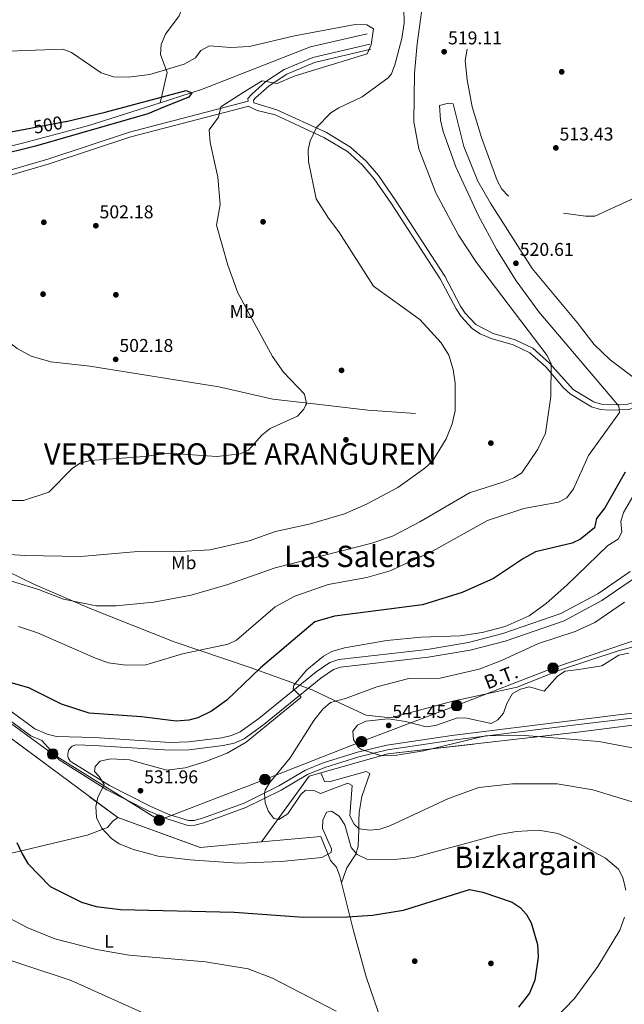
# Model space of a CAD drawing. Extents: x 614262 to 621165, y 734213 to 738956.
# Drawn here: x 618567 to 618893, y 736277 to 736809 of the extents above; entities that cross this region are included whole.
import ezdxf
from ezdxf.enums import TextEntityAlignment as Align

# ---------------------------------------------------------------- set-up
doc = ezdxf.new("R2010")
doc.units = 0
doc.header["$MEASUREMENT"] = 0
for name, pattern in [('DGN Style 2', [78.11762, 46.870572, -31.247048]), ('DGN Style 3', [109.364668, 78.11762, -31.247048]), ('DGN Style 5', [54.682334, 23.435286, -31.247048]), ('DGN Style 7', [156.23524, 70.305858, -31.247048, 23.435286, -31.247048])]:
    doc.linetypes.add(name, pattern=pattern)
for name, color, linetype in [('Nivel 1', 7, 'Continuous'), ('Nivel 11', 7, 'Continuous'), ('Nivel 13', 7, 'Continuous'), ('Nivel 17', 7, 'Continuous'), ('Nivel 20', 7, 'Continuous'), ('Nivel 21', 7, 'Continuous'), ('Nivel 22', 7, 'Continuous'), ('Nivel 27', 7, 'Continuous'), ('Nivel 32', 7, 'Continuous'), ('Nivel 36', 7, 'Continuous'), ('Nivel 37', 7, 'Continuous'), ('Nivel 4', 7, 'Continuous'), ('Nivel 41', 7, 'Continuous'), ('Nivel 44', 7, 'Continuous'), ('Nivel 45', 7, 'Continuous'), ('Nivel 5', 7, 'Continuous'), ('Nivel 58', 7, 'Continuous'), ('Nivel 7', 7, 'Continuous')]:
    doc.layers.add(name, color=color, linetype=linetype)
doc.styles.add('Style-arial', font='arial.shx', dxfattribs={"bigfont": 'arialbig.shx'})
doc.styles.add('Style-ariali', font='ariali.shx', dxfattribs={"bigfont": 'arialibig.shx'})
doc.styles.add('Style-arialn', font='arialn.shx', dxfattribs={"bigfont": 'arialnbig.shx'})
doc.styles.add('Style-arialni', font='arialni.shx', dxfattribs={"bigfont": 'arialnibig.shx'})
doc.styles.add('Style-times', font='times.shx', dxfattribs={"bigfont": 'timesbig.shx'})

# ---------------------------------------------------------------- blocks, each defined once
blk = doc.blocks.new('5PATER')
at = {"layer": 'Nivel 7', "linetype": 'Continuous', "lineweight": 0}
h = blk.add_hatch(color=53, dxfattribs=at)
edge = h.paths.add_edge_path()
edge.add_ellipse((0, 0), major_axis=(-1.095731442945027, -1.110710700472634), ratio=0.9994222409660316, start_angle=0, end_angle=360)
blk = doc.blocks.new('5PERFI')
at = {"layer": 'Nivel 17', "linetype": 'Continuous', "lineweight": 0}
h = blk.add_hatch(color=7, dxfattribs=at)
edge = h.paths.add_edge_path()
edge.add_arc((0, 0), 1.55999999938624, 315.0000000018422, 675.0000000018422)
blk = doc.blocks.new('5PELE')
at = {"layer": 'Nivel 32', "linetype": 'Continuous', "lineweight": 0}
h = blk.add_hatch(color=9, dxfattribs=at)
edge = h.paths.add_edge_path()
edge.add_arc((-0.0001999998930841684, 0), 2.85, 0, 360)
at = {"layer": 'Nivel 32', "color": 8, "linetype": 'Continuous', "lineweight": 0}
blk.add_circle((-0.0001999998930841684, 0), 2.85, dxfattribs=at)

msp = doc.modelspace()

# ---------------------------------------------------------------- linework, layer by layer
at = {"layer": 'Nivel 1', "color": 7, "linetype": 'Continuous', "lineweight": 0}
msp.add_polyline3d([(618473.852, 736596.5630000001, 504.537), (618490.368, 736572.3940000001, 505.808), (618508.4029999999, 736546.72, 508.869), (618519.7420000001, 736535.8260000001, 509.832), (618536.2930000001, 736524.757, 509.971), (618552.19, 736514.949, 512.557), (618574.5830000001, 736504.094, 514.368), (618604.7550000001, 736491.1950000001, 515.367), (618649.993, 736473.182, 518.788), (618691.2320000001, 736459.3049999999, 524.0550000000001), (618724.696, 736447.219, 530.586), (618740.179, 736439.6939999999, 535.662), (618753.736, 736433.5390000001, 538.972), (618766.9720000001, 736431.9580000001, 539.861), (618779.8800000001, 736435.46, 538.602), (618800.6329999999, 736441.115, 537.873), (618835.4610000001, 736448.6359999999, 539.488), (618858.3219999999, 736457.8840000001, 539.463), (618890.0590000001, 736468.283, 539.396), (618909.548, 736473.538, 541.244)], dxfattribs=at)
at = {"layer": 'Nivel 11', "color": 142, "linetype": 'DGN Style 3', "lineweight": 13, "extrusion": (-0.01005643044166928, 0.3531425770602714, 0.9355154667208888), "elevation": 254375.5882398635, "flags": 128}
msp.add_lwpolyline([(-639497.3238539787, -672160.9272744115), (-639471.6487169166, -672163.678588433), (-639448.760060966, -672167.1941563489)], dxfattribs=at)
at = {"layer": 'Nivel 11', "color": 142, "linetype": 'DGN Style 3', "lineweight": 13}
for points in [[(618715.7860000001, 737074.483, 522.439), (618713.1799999999, 737067.25, 521.51), (618705.8800000001, 737050.95, 520.95), (618689.21, 737001.0700000001, 517.57), (618683.02, 736968.73, 514.95), (618677.6200000001, 736945.8900000001, 514.2), (618669.72, 736910.53, 511.76), (618666.23, 736889.03, 511.01), (618662.8700000001, 736851.6400000001, 509.14), (618662.27, 736847.02, 508.01), (618660.47, 736833.6799999999, 507.079), (618652.8500000001, 736811.45, 506.14), (618645.45, 736801.56, 505.76), (618643.1200000001, 736796.02, 505.579), (618642.6200000001, 736790.6699999999, 504.64), (618646.22, 736780.94, 502.2), (618642.5090000001, 736764.487, 499.592)], [(618731.8189999999, 736601.0279999999, 505.215), (618703.3999999999, 736604.29, 503.679), (618674.1710000001, 736610.959, 502.553), (618604.49, 736622.0800000001, 501.429), (618583.49, 736624.48, 501.059), (618572.723, 736627.5519999999, 500.869), (618565.23, 736631.6400000001, 500.869), (618550.3800000001, 736643.1499999999, 500.489), (618537.55, 736656.01, 500.119), (618530.4299999999, 736664.56, 499.929), (618519.256, 736676.0590000001, 499.929), (618506.6200000001, 736686.04, 499.739), (618489.78, 736700.56, 498.619), (618487.544, 736703.0249999999, 498.619)]]:
    msp.add_polyline3d(points, dxfattribs=at)
at = {"layer": 'Nivel 13', "color": 4, "linetype": 'Continuous', "lineweight": 0}
for points in [[(618754.29, 736801.69, 502.019), (618723.75, 736794.8200000001, 501.64), (618664.8899999999, 736771.6400000001, 500.519), (618642.5090000001, 736764.487, 499.592)], [(618642.5090000001, 736764.487, 499.592), (618603.9099999999, 736752.1699999999, 499.39), (618568.8090000001, 736742.783, 498.109), (618518.092, 736730.023, 497.559), (618485.96, 736724.6300000001, 497.14), (618471.909, 736720.2760000001, 496.851)]]:
    msp.add_polyline3d(points, dxfattribs=at)
at = {"layer": 'Nivel 20', "color": 7, "linetype": 'DGN Style 2', "lineweight": 0, "extrusion": (0.02529263347950078, 0.1050888024256281, 0.9941411500870584), "elevation": 93560.0372719763, "flags": 128}
msp.add_lwpolyline([(-429135.0117694892, -855589.217315363), (-429182.0339584171, -855583.9439152817), (-429213.609780615, -855594.6942501843)], dxfattribs=at)
at = {"layer": 'Nivel 20', "color": 7, "linetype": 'DGN Style 2', "lineweight": 0, "extrusion": (0.03466720073077818, 0.003134592226377188, 0.9993939961421954), "elevation": 24287.33378582164, "flags": 128}
msp.add_lwpolyline([(677658.152703918, -682062.7813594544), (677658.152703918, -682094.8711059943)], dxfattribs=at)
at = {"layer": 'Nivel 20', "color": 7, "linetype": 'DGN Style 2', "lineweight": 0}
for points in [[(618376.45, 736594.8770000001, 499.413), (618423.581, 736531.1140000001, 504.785), (618433.5, 736517.0900000001, 505.35), (618478.8500000001, 736482.44, 513.13), (618619.6399999999, 736378.1000000001, 531.539)], [(618697.3300000001, 736365.0020000001, 530.947), (618723.0800000001, 736400.54, 536.45), (618765.47, 736412.52, 539.299), (618869.6699999999, 736424.3800000001, 540.059), (618998.3500000001, 736440.8600000001, 543.849), (619111.246, 736380.9380000001, 538.569)]]:
    msp.add_polyline3d(points, dxfattribs=at)
at = {"layer": 'Nivel 21', "color": 7, "linetype": 'DGN Style 3', "lineweight": 0}
for points in [[(618755.77, 736796.2, 504.64), (618724.956, 736788.9550000001, 503.777), (618709.517, 736782.452, 504.361), (618699.6570000001, 736775.98, 505.63), (618692.021, 736769.2350000001, 505.936), (618689.97, 736766.8500000001, 505.95), (618690.108, 736765.382, 505.76)], [(618552.656, 736722.7949999999, 501.45), (618582.581, 736731.4610000001, 502.76), (618626.6270000001, 736746.1710000001, 504.003), (618690.3589999999, 736762.733, 505.95), (618690.3800000001, 736762.52, 506.14), (618694.922, 736760.3910000001, 506.261), (618704.6699999999, 736757.97, 507.26), (618731.006, 736745.8119999999, 510.572), (618743.72, 736738.1259999999, 511.753), (618751.689, 736730.935, 512.461), (618758.1910000001, 736723.3759999999, 513.011), (618767.463, 736709.9650000001, 513.361), (618793.8, 736669.29, 512.14), (618802.3899999999, 736653.19, 511.57), (618805.0889999999, 736648.9979999999, 511.57), (618811.27, 736642.3600000001, 511.57), (618815.5109999999, 736639.565, 511.57), (618821.44, 736637.02, 511.57), (618833.31, 736633.6799999999, 513.26), (618842.3119999999, 736629.4140000001, 514.065), (618850.845, 736621.716, 515.188), (618860.3300000001, 736610.5700000001, 516.07), (618863.9850000001, 736607.226, 516.668), (618870.2039999999, 736603.4240000001, 517.602)], [(618870.2039999999, 736603.4240000001, 517.602), (618875.577, 736600.139, 518.409), (618880.3999999999, 736598.79, 519.07), (618885.3670000001, 736598.416, 519.6320000000001), (618895.6240000001, 736598.7390000001, 521.296), (618900.05, 736599.9199999999, 522.26), (618907.0050000001, 736604.061, 521.479)], [(618596.8910000001, 736417.3929999999, 526.58), (618606.7550000001, 736417.075, 527.45), (618647.7660000001, 736414.477, 527.63), (618658.139, 736414.7790000001, 527.559), (618676.523, 736417.084, 527.492), (618682.4269999999, 736418.3330000001, 527.63), (618687.834, 736420.6780000001, 527.89), (618698.467, 736428.348, 528.1), (618729.381, 736453.54, 530.099), (618736.192, 736458.1259999999, 530.479), (618739.9569999999, 736459.4199999999, 530.646), (618787.351, 736464.801, 530.289), (618810.0689999999, 736468.5619999999, 530.289), (618828.871, 736473.5419999999, 530.099), (618860.757, 736484.4469999999, 531.465), (618881.233, 736495.372, 532), (618899.3829999999, 736507.959, 532.063), (618905.3859999999, 736514.547, 532), (618913.45, 736527.3330000001, 531.239)], [(618548.237, 736440.183, 524.968), (618572.6969999999, 736422.3700000001, 526.61), (618578.4909999999, 736419.8489999999, 526.69), (618587.9820000001, 736409.243, 526.83), (618613.764, 736393.0789999999, 529.958), (618635.942, 736381.8090000001, 531.969), (618646.3260000001, 736377.3829999999, 531.979), (618657.426, 736373.8530000001, 531.979), (618661.3, 736373.95, 531.979), (618666.1100000001, 736375.1950000001, 532.025), (618688.8859999999, 736383.4820000001, 533.972), (618707.962, 736392.9140000001, 535.1), (618722.2, 736401.3999999999, 536.34), (618731.4169999999, 736405.2339999999, 537), (618749.781, 736410.9469999999, 538.508), (618765.4240000001, 736414.747, 539.607), (618800.5009999999, 736419.915, 539.374), (618867.2039999999, 736428.1640000001, 540.008), (618948.879, 736438.1710000001, 544.928)]]:
    msp.add_polyline3d(points, dxfattribs=at)
at = {"layer": 'Nivel 21', "color": 7, "linetype": 'Continuous', "lineweight": 0}
for points in [[(618756.4280000001, 736793.3999999999, 504.64), (618725.8489999999, 736786.21, 503.777), (618710.875, 736779.9029999999, 504.361), (618701.4070000001, 736773.6880000001, 505.63), (618694.0730000001, 736767.209, 505.936), (618692.9480000001, 736765.902, 505.95), (618693.088, 736764.426, 506.14), (618705.6270000001, 736760.6950000001, 507.26), (618732.3559999999, 736748.3559999999, 510.572), (618745.443, 736740.4450000001, 511.753), (618753.75, 736732.9480000001, 512.461), (618760.47, 736725.1359999999, 513.011), (618769.8530000001, 736711.564, 513.361), (618796.28, 736670.7509999999, 512.14), (618804.872, 736654.6470000001, 511.57), (618807.368, 736650.77, 511.57), (618813.1399999999, 736644.5719999999, 511.57), (618822.3999999999, 736639.737, 511.57), (618834.3219999999, 736636.3829999999, 513.26), (618843.925, 736631.8319999999, 514.065), (618852.912, 736623.7239999999, 515.188), (618865.7209999999, 736609.5349999999, 516.668), (618875.565, 736603.517, 518.224)], [(618467.395, 736596.4510000001, 504.644), (618463.381, 736610.7930000001, 504.541), (618457.9099999999, 736640.3759999999, 503.361), (618456.014, 736655.959, 502.468), (618455.51, 736670.1000000001, 501.64), (618456.2609999999, 736674.969, 501.349), (618457.8940000001, 736679.69, 501.06), (618465.784, 736694.0760000001, 500.257), (618472.179, 736700.2050000001, 500.013), (618476.2919999999, 736703.01, 499.942), (618498.3970000001, 736712.3459999999, 500.22), (618504.1300000001, 736714.03, 500.329), (618535.54, 736719.6300000001, 501.079), (618551.8600000001, 736725.3, 501.45), (618581.8, 736733.97, 502.76), (618625.8800000001, 736748.6910000001, 504.003), (618690.108, 736765.382, 505.76)], [(618875.565, 736603.517, 518.224), (618876.736, 736602.801, 518.409), (618880.8999999999, 736601.6359999999, 519.07), (618885.429, 736601.2949999999, 519.6320000000001), (618895.202, 736601.6030000001, 521.296), (618898.922, 736602.595, 522.26), (618901.216, 736603.9610000001, 521.995)], [(618492.8260000001, 736493.8489999999, 513.557), (618495.9920000001, 736487.5, 514.631), (618517.4099999999, 736469.56, 517.2), (618550.81, 736443.6030000001, 524.968), (618574.8360000001, 736426.1059999999, 526.61), (618581.54, 736423.19, 526.69), (618586.44, 736422.013, 526.58), (618606.96, 736421.3500000001, 527.45), (618647.8400000001, 736418.76, 527.63), (618657.81, 736419.05, 527.559), (618675.8130000001, 736421.307, 527.492), (618681.1200000001, 736422.4299999999, 527.63), (618685.7069999999, 736424.419, 527.89), (618695.862, 736431.7450000001, 528.1), (618726.8300000001, 736456.98, 530.099), (618734.27, 736461.99, 530.479), (618739.01, 736463.619, 530.646), (618786.76, 736469.04, 530.289), (618809.1699999999, 736472.75, 530.289), (618827.6300000001, 736477.6400000001, 530.099), (618859.047, 736488.3840000001, 531.465), (618879, 736499.03, 532), (618896.547, 736511.199, 532.063)], [(618596.8910000001, 736417.3929999999, 526.58), (618595.913, 736417.1059999999, 527.067), (618595.01, 736416.6400000001, 527.095), (618594.212, 736416.01, 527.123), (618593.548, 736415.24, 527.1510000000001), (618593.0430000001, 736414.358, 527.179), (618592.7150000001, 736413.395, 527.207), (618592.5760000001, 736412.388, 527.236), (618592.631, 736411.3729999999, 527.264), (618592.878, 736410.3870000001, 527.292), (618593.3090000001, 736409.466, 527.32), (618593.9070000001, 736408.6440000001, 527.348), (618594.4880000001, 736408.28, 527.42), (618615.0660000001, 736395.379, 529.958), (618637.0590000001, 736384.203, 531.969), (618647.246, 736379.861, 531.979), (618657.8030000001, 736376.504, 531.979), (618660.9310000001, 736376.5819999999, 531.979), (618665.325, 736377.719, 532.025), (618687.8459999999, 736385.913, 533.972), (618706.6980000001, 736395.2350000001, 535.1), (618721.01, 736403.7650000001, 536.34), (618730.5149999999, 736407.719, 537), (618749.0760000001, 736413.493, 538.508), (618764.9180000001, 736417.341, 539.607), (618800.146, 736422.5320000001, 539.374), (618866.881, 736430.7849999999, 540.008), (618948.524, 736440.788, 544.928)]]:
    msp.add_polyline3d(points, dxfattribs=at)
at = {"layer": 'Nivel 22', "color": 30, "linetype": 'DGN Style 5', "lineweight": 30, "elevation": 500, "flags": 128}
msp.add_lwpolyline([(618572.381, 736750.8260000001), (618591.247, 736754.3330000001)], dxfattribs=at)
at = {"layer": 'Nivel 27', "color": 6, "linetype": 'Continuous', "lineweight": 13, "extrusion": (-0.03545650719163564, -0.1490458228899474, 0.9881944033320711), "elevation": -131162.9077222303, "flags": 128}
msp.add_lwpolyline([(431403.7311689563, 849488.293067303), (431450.7393663283, 849482.8624408352), (431482.3432683612, 849493.5931498657)], dxfattribs=at)
at = {"layer": 'Nivel 27', "color": 6, "linetype": 'Continuous', "lineweight": 13}
for points in [[(618376.45, 736594.8770000001, 498.22), (618423.581, 736531.1140000001, 503.456), (618433.5, 736517.0900000001, 505.22), (618478.8500000001, 736482.44, 512.75), (618619.6399999999, 736378.1000000001, 531.539)], [(618697.3300000001, 736365.0020000001, 532.351), (618723.0800000001, 736400.54, 536.293), (618765.47, 736412.52, 539.888), (618869.6699999999, 736424.3800000001, 540.004), (618998.3500000001, 736440.8600000001, 543.816), (619111.246, 736380.9380000001, 537.467)]]:
    msp.add_polyline3d(points, dxfattribs=at)
at = {"layer": 'Nivel 32', "color": 6, "linetype": 'DGN Style 7', "lineweight": 0}
msp.add_polyline3d([(618986.8300000001, 736505.3400000001, 546.927), (618943.719, 736491.5660000001, 545.6510000000001), (618907.487, 736476.895, 540), (618854.75, 736458.8800000001, 538.797), (618802.7, 736438.6300000001, 538.449), (618751.31, 736419.2, 539.823), (618699.1200000001, 736398.73, 534.441), (618641.99, 736376.6699999999, 531.768), (618584.4269999999, 736412.503, 526.758), (618536.8940000001, 736447.044, 522.576), (618480.2490000001, 736486.0430000001, 512.8870000000001), (618433.31, 736519.9750000001, 505), (618413.3060000001, 736573.3260000001, 503.805), (618406.639, 736595.399, 503.426)], dxfattribs=at)
at = {"layer": 'Nivel 36', "color": 92, "linetype": 'Continuous', "lineweight": 0}
for points in [[(618740.5700000001, 736342.7890000001, 526.544), (618743.3700000001, 736350.8600000001, 527.489), (618748.29, 736358.26, 529.76), (618749.429, 736362.717, 531.659), (618749.9140000001, 736371.584, 535.168), (618749.828, 736376.3929999999, 536.705), (618749.98, 736380.8500000001, 537.359), (618751.45, 736389.47, 537.549), (618755.8200000001, 736402.02, 537.929), (618753.8700000001, 736402.95, 537.929), (618733.8899999999, 736397.44, 536.979), (618731.24, 736397.6499999999, 536.979), (618729.3999999999, 736402.3260000001, 536.789)], [(618444.966, 736353.3770000001, 509.966), (618468.8899999999, 736349.618, 512.732), (618483.8840000001, 736348.8189999999, 513.57), (618513.2720000001, 736350.959, 516.141), (618526.0009999999, 736352.412, 518.047), (618535.6950000001, 736353.477, 520.394), (618546.8300000001, 736355.3500000001, 522.679), (618603.0050000001, 736368.676, 529.211), (618614.0900000001, 736372.8200000001, 530.27), (618616.8800000001, 736376.1699999999, 530.65), (618619.6399999999, 736378.1000000001, 531.539)], [(618729.27, 736367.8900000001, 529.83), (618734.53, 736354.99, 528.69), (618737.7790000001, 736351.2450000001, 527.97), (618739.6769999999, 736346.443, 527.013), (618746.9169999999, 736316.8160000001, 523.213), (618753.8759999999, 736291.993, 520.692), (618760.0900000001, 736273.56, 519.96), (618762.0819999999, 736268.987, 519.847), (618764.6499999999, 736265.45, 519.77), (618768.561, 736262.1810000001, 519.73), (618775.1300000001, 736258.5, 519.96), (618792.69, 736250.4299999999, 522.239), (618805.3729999999, 736242.655, 524.48), (618839.791, 736225.6340000001, 532.837), (618852.21, 736219.69, 534.76), (618874.655, 736208.703, 534.956), (618929.3319999999, 736183.0530000001, 532.38)]]:
    msp.add_polyline3d(points, dxfattribs=at)
at = {"layer": 'Nivel 4', "color": 30, "linetype": 'Continuous', "lineweight": 30, "flags": 128}
for points, elevation in [([(618591.247, 736754.3330000001), (618591.807, 736754.4369999999), (618612.72, 736759.4299999999), (618656.6399999999, 736771.169), (618659.6399999999, 736769.969), (618658.04, 736767.5689999999), (618644.8200000001, 736762.28), (618635.78, 736758.53), (618575.0860000001, 736741.0349999999), (618553.1100000001, 736735.6300000001)], 499.9999999999999), ([(618536.6240000001, 736744.1799999999), (618572.381, 736750.8260000001)], 499.9999999999999), ([(618893.77, 736564.8500000001), (618882.8400000001, 736545.6000000001), (618878.3189999999, 736539.77), (618877.1300000001, 736534.69), (618869.6599999999, 736528.54), (618865.091, 736526.496), (618845.3, 736521.75), (618838.8400000001, 736518.25), (618822.54, 736507.27), (618805.7380000001, 736499.712), (618784.271, 736493.065), (618736.75, 736486.97), (618726.112, 736483.896), (618696.76, 736459.03), (618678.6200000001, 736441.5900000001), (618670.209, 736435.6810000001), (618662.8400000001, 736432.0900000001), (618657.994, 736430.821), (618651.1370000001, 736430.304), (618632.4169999999, 736432.585), (618604.1000000001, 736434.6300000001), (618589.28, 736439.4650000001), (618571.6300000001, 736448.3), (618560.81, 736451.3999999999)], 525), ([(618565.0349999999, 736364.638), (618567.9369999999, 736358.4280000001), (618571.0700000001, 736353.3800000001), (618583.1429999999, 736340.9180000001), (618600.0290000001, 736332.3910000001), (618607.858, 736330.091), (618621.0120000001, 736328.459), (618682.587, 736326.997), (618720.2, 736324.3700000001), (618743.72, 736324.44), (618757.246, 736325.335), (618773.9140000001, 736328.108), (618809.72, 736339.1699999999), (618816.8899999999, 736337.8800000001), (618832.73, 736332.3600000001), (618837.05, 736329.44), (618840.4169999999, 736325.7450000001), (618842.967, 736321.1669999999), (618846.348, 736309.432), (618846.8459999999, 736302.6810000001), (618845, 736290.2650000001), (618842.1499999999, 736283.28), (618836.1300000001, 736275.54)], 525)]:
    msp.add_lwpolyline(points, dxfattribs=dict(at, elevation=elevation))
at = {"layer": 'Nivel 5', "color": 30, "linetype": 'DGN Style 3', "lineweight": 0, "elevation": 515, "flags": 128}
msp.add_lwpolyline([(618807.29, 736787.3400000001), (618808.344, 736776.834), (618811.03, 736762.26), (618816.131, 736745.712), (618824.6499999999, 736722.5800000001), (618827.21, 736717.8900000001), (618830.6359999999, 736714.256), (618835.5249999999, 736710.7609999999), (618841.0120000001, 736708.3640000001), (618853.3400000001, 736705.8300000001), (618872.29, 736703.1599999999), (618877.2930000001, 736703.1910000001), (618903.325, 736715.064), (618908.8200000001, 736716.81), (618913.8400000001, 736717.44), (618918.7930000001, 736716.7660000001), (618930.2, 736712.4199999999), (618934.79, 736712.77), (618940.1699999999, 736715.97), (618939.1000000001, 736724.6000000001), (618940.4199999999, 736736.52), (618942.77, 736740.6000000001), (618946.6599999999, 736743.3700000001), (618950.5800000001, 736743.6799999999), (618962.25, 736741.78), (618972.06, 736739.1799999999), (619044.9099999999, 736718.3800000001), (619056.96, 736716.27), (619061.885, 736716.7650000001), (619062.54, 736717.27), (619063.47, 736720.24), (619062.8200000001, 736724.75), (619058.0830000001, 736740.6799999999), (619056.402, 736764.4439999999), (619051.413, 736784.284), (619046.4240000001, 736796.088), (619041.6399999999, 736801.22), (619025.71, 736811.47), (619011.1570000001, 736819.0190000001), (619000, 736827.8700000001), (618990.487, 736831.429), (618983.23, 736832.04), (618965.1000000001, 736829.51), (618954.6540000001, 736829.541), (618932.4029999999, 736832.315), (618926.814, 736834.1370000001), (618910.55, 736842.5), (618906.19, 736845.9099999999), (618901.54, 736851.3400000001), (618890.0490000001, 736869.429), (618885.369, 736873.4380000001), (618879.2509999999, 736875.869), (618862.48, 736879.6300000001), (618846.3999999999, 736885.46), (618840.5800000001, 736886.77), (618836.8200000001, 736885.5800000001), (618832.8119999999, 736882.568), (618827.19, 736868.44), (618824.06, 736863.81), (618818.8999999999, 736860.1400000001), (618817.81, 736857.1300000001), (618814.98, 736833.3), (618811.973, 736816.2949999999), (618812.6440000001, 736810.8589999999), (618809.3500000001, 736799.7), (618807.29, 736787.3400000001)], dxfattribs=at)
at = {"layer": 'Nivel 5', "color": 30, "linetype": 'Continuous', "lineweight": 0, "flags": 128}
for points, elevation in [([(618775.3300000001, 736843.9199999999), (618775.73, 736838.3900000001), (618777.6599999999, 736836.6100000001), (618781.95, 736835.0700000001), (618784.28, 736831.6699999999), (618785.5730000001, 736826.7930000001), (618781.3200000001, 736796.439), (618779.8999999999, 736780.5700000001), (618779.6159999999, 736754.2139999999), (618782.2180000001, 736739.55), (618791.51, 736715.8600000001), (618803.72, 736693.02), (618813.44, 736678.1300000001), (618851.6799999999, 736627.8600000001), (618853.7749999999, 736623.3119999999), (618853.6470000001, 736605.79), (618853.2579999999, 736603.131)], 515), ([(618774.22, 736815.9199999999), (618774.3600000001, 736807.6100000001), (618773.04, 736799.2), (618769.29, 736784.94), (618767.548, 736780.125), (618765.77, 736778.04), (618751.6799999999, 736767.71), (618738.97, 736761.78), (618734.811, 736759.03), (618726.98, 736751.1699999999), (618723.53, 736744.02), (618722.513, 736739.0989999999), (618722.716, 736732.81), (618726.76, 736712.52), (618733.413, 736702.0530000001), (618739.1000000001, 736694.78), (618757.71, 736665.3400000001), (618782.7930000001, 736647.318), (618794.382, 736634.8), (618798.5020000001, 736628.078), (618800.815, 736620.2660000001), (618801.8360000001, 736612.875), (618801.9180000001, 736602.2420000001)], 510), ([(618550.4720000001, 736791.9739999999), (618589.8400000001, 736793.47), (618594.54, 736791.77), (618610.5900000001, 736780.6599999999), (618617.21, 736778.47), (618625.3600000001, 736778.3300000001), (618636.976, 736779.861), (618655.405, 736785.4310000001), (618661.55, 736788.72), (618664.439, 736792.7960000001), (618669.0989999999, 736795.311), (618680.6399999999, 736794.3400000001), (618690.7679999999, 736794.8630000001), (618715.19, 736800.6599999999), (618747.97, 736806.8300000001), (618754.1599999999, 736806.56), (618757.75, 736804.55), (618756.55, 736795.8999999999), (618754.3400000001, 736790.97), (618714.99, 736778.8800000001), (618705.6950000001, 736775.0009999999), (618697.6399999999, 736776.369), (618687.29, 736770.02), (618675.24, 736762.369), (618674.04, 736756.7690000001), (618669.04, 736749.969), (618669.4920000001, 736743.041), (618673.6799999999, 736724.28), (618675, 736709.5900000001), (618672.9199999999, 736698.4299999999), (618679.05, 736676.73), (618684.496, 736661.7380000001), (618703.22, 736627.4299999999), (618709.223, 736618.953), (618720.5800000001, 736606.97), (618721.55, 736601.76), (618721.1170000001, 736600.8430000001)], 505), ([(618901.7620000001, 736613.557), (618885.69, 736625.5900000001), (618877.064, 736633.8019999999), (618867.763, 736645.689), (618843.54, 736674.869), (618820.94, 736710.2690000001), (618814.1699999999, 736722.0900000001), (618806.54, 736740.869), (618800.8700000001, 736764.02), (618798.28, 736764.26), (618793.47, 736763.02), (618793.98, 736755.1059999999), (618795.4380000001, 736748.9169999999), (618802.25, 736729.81), (618814.4099999999, 736703.8300000001), (618824.166, 736685.44), (618834.817, 736668.315), (618847.19, 736651.56), (618887.615, 736603.7250000001)], 520), ([(618550.3260000001, 736520.966), (618569.3019999999, 736519.8640000001), (618599.5800000001, 736519.27), (618630.51, 736522.02), (618649.8400000001, 736521.81), (618669.5800000001, 736522.7779999999), (618690.5900000001, 736527.78), (618704.7520000001, 736532.727), (618723.7339999999, 736536.827), (618742.06, 736542.25), (618753.962, 736547.564), (618770.8500000001, 736556.6300000001), (618785.6100000001, 736566.95), (618789.6259999999, 736570.7390000001), (618797.1000000001, 736582.81), (618800.27, 736590.8700000001), (618801.95, 736598.05), (618801.9180000001, 736602.2420000001)], 510), ([(618853.2579999999, 736603.131), (618850.74, 736585.942), (618846.55, 736577.1799999999), (618837.8700000001, 736564.52), (618833.693, 736561.7579999999), (618828.297, 736559.6510000001), (618809.72, 736553.69), (618782.869, 736537.953), (618768.0360000001, 736530.2620000001), (618756.81, 736526.381), (618704.565, 736513.031), (618679.033, 736504.0460000001), (618659.1950000001, 736498.4169999999), (618639.02, 736494.6400000001), (618618.72, 736492.5900000001), (618607.96, 736492.659), (618590.3049999999, 736496.1300000001), (618576.754, 736501.3740000001), (618551.0800000001, 736509.3700000001)], 515), ([(618721.1170000001, 736600.8430000001), (618720.1599999999, 736598.8200000001), (618716.781, 736595.048), (618701.96, 736588.47), (618697.3800000001, 736584.77), (618690.3300000001, 736576.72), (618685.7550000001, 736574.672), (618673.057, 736573.3559999999), (618647.06, 736575.19), (618633.95, 736573.23), (618604.73, 736571.0700000001), (618599.28, 736569.6499999999), (618595.0630000001, 736566.95), (618582.3770000001, 736554.092), (618568.6599999999, 736549.54), (618557.1799999999, 736549.5)], 505), ([(618887.615, 736603.7250000001), (618890.29, 736600.56), (618890.6499999999, 736597.1000000001), (618874.03, 736573.81), (618865.9099999999, 736555.75), (618862.1699999999, 736550.97), (618857.73, 736548.648), (618838.9299999999, 736545.1200000001), (618819.4439999999, 736538.649), (618789.747, 736522.203), (618766.827, 736511.4310000001), (618754.2010000001, 736507.8219999999), (618733.2039999999, 736504.068), (618715.3600000001, 736497.8500000001), (618704.7239999999, 736491.9480000001), (618683.8200000001, 736473.99), (618679.304, 736471.8189999999), (618654.5, 736466.6200000001), (618634.7960000001, 736460.662), (618623.953, 736460.453), (618614.5800000001, 736461.78), (618607.51, 736464.2), (618576.23, 736478.01), (618566.027, 736481.483)], 520), ([(618897.99, 736551.71), (618892.8500000001, 736543), (618891.5120000001, 736538.1669999999), (618892, 736532.3300000001), (618890.06, 736528.618), (618884.46, 736525.118), (618862.3330000001, 736503.706), (618851.1599999999, 736493.8600000001), (618841.8300000001, 736487.1100000001), (618828.8999999999, 736481.3700000001), (618816.45, 736478.19), (618804.6159999999, 736476.3870000001), (618783.47, 736475.6000000001), (618764.9639999999, 736473.8470000001), (618742.034, 736469.929), (618735.2620000001, 736467.912), (618730.825, 736465.337), (618721.74, 736457.94), (618714.81, 736449.618), (618714.46, 736447.6680000001), (618718.6100000001, 736443.5179999999), (618718.49, 736443.03), (618688.9099999999, 736418.8500000001), (618678.736, 736412.9410000001), (618667.22, 736408.51), (618656.0900000001, 736405.04), (618646.159, 736403.7250000001), (618625.96, 736409.26), (618615.709, 736409.9340000001), (618610.1100000001, 736408.6799999999), (618607.31, 736405.71), (618607.0800000001, 736402.99), (618609.6000000001, 736400.3800000001), (618612.287, 736396.048), (618608.75, 736388.99), (618607.7930000001, 736384.0660000001), (618608.1939999999, 736378.1170000001), (618610.8300000001, 736372.56), (618616.21, 736366.81), (618620.317, 736363.9369999999), (618628.0900000001, 736360.8600000001), (618641.4680000001, 736357.2520000001), (618658.72, 736355.202), (618684.49, 736353.5), (618707.97, 736354.4299999999), (618729.9099999999, 736356.5900000001), (618734.98, 736359.1799999999), (618735.1599999999, 736361.29), (618730.29, 736372.27), (618730.46, 736376.72), (618732.44, 736381.1200000001), (618735.01, 736381.6000000001), (618739.206, 736378.9299999999), (618742.368, 736374.105), (618745.75, 736361.8500000001), (618749.0079999999, 736358.102), (618754.22, 736355.6799999999), (618767.087, 736355.3459999999), (618779.6699999999, 736356.5900000001), (618825.4950000001, 736369.0179999999), (618835.0700000001, 736370.6699999999), (618846.94, 736371.3800000001), (618857.592, 736369.425), (618864.3500000001, 736366.49), (618883.2110000001, 736356.138), (618890.1300000001, 736350.1599999999), (618892.5120000001, 736345.754), (618894.088, 736338.8030000001)], 530), ([(618712.78, 736410.3900000001), (618725.53, 736430.6300000001), (618730.3999999999, 736436.75), (618734.5700000001, 736440.3999999999), (618742.6070000001, 736442.412), (618759.5549999999, 736448.757), (618776.8600000001, 736453.29), (618793.8700000001, 736453.44), (618814.8, 736458.3500000001), (618826.8859999999, 736462.9650000001), (618846.869, 736472.2339999999), (618866.75, 736478.6799999999), (618877.3600000001, 736483.585), (618893.439, 736494.521)], 535), ([(618868.79, 736458.1300000001), (618881.23, 736460.0900000001), (618890.27, 736465.8800000001), (618895.6699999999, 736466.94)], 540), ([(618920.4410000001, 736411.436), (618879.55, 736419.1699999999), (618839.5900000001, 736422.5630000001), (618818.368, 736422.227), (618784.74, 736414.1599999999), (618770.381, 736411.8999999999), (618762.1399999999, 736411.45), (618751.246, 736414.9750000001), (618749.6799999999, 736415.99), (618747.047, 736420.2420000001), (618746.56, 736424.8600000001), (618749.0900000001, 736428.1000000001), (618753.6740000001, 736430.1400000001), (618765.72, 736431.494), (618775.0249999999, 736430.0989999999), (618786.27, 736427.19), (618791.2, 736427.9140000001), (618803.1699999999, 736432.04), (618808.163, 736431.9369999999), (618821.29, 736429.02), (618825.05, 736430.99), (618828.06, 736434.54), (618829.75, 736439.75), (618832.9299999999, 736445.1000000001), (618837.29, 736447.46), (618842.1359999999, 736448.858), (618850, 736446.3999999999), (618857.1300000001, 736454.5800000001), (618861.4210000001, 736457.2110000001), (618868.79, 736458.1300000001)], 540), ([(618703.8899999999, 736377.6499999999), (618701.1200000001, 736381.3999999999), (618699.2620000001, 736386.0419999999), (618698.8030000001, 736391.0930000001), (618699.27, 736392.9199999999), (618701.76, 736397.06), (618712.78, 736410.3900000001)], 535), ([(618909.5090000001, 736382.9580000001), (618876.3200000001, 736393.1499999999), (618856.96, 736396.27), (618832.8200000001, 736396.3900000001), (618814.6159999999, 736394.3940000001), (618798.31, 736388.3800000001), (618766.6300000001, 736373.73), (618761.21, 736371.8900000001), (618755.8, 736371.23), (618750.1300000001, 736372.02), (618747.3500000001, 736374.5800000001), (618744.962, 736378.9979999999), (618746.3430000001, 736395.521), (618744, 736396.77), (618729.064, 736391.0549999999), (618726.04, 736392.5), (618721.0530000001, 736392.9210000001), (618718.5, 736390.6499999999), (618711.4099999999, 736380.1699999999), (618706.5700000001, 736377.1400000001), (618703.8899999999, 736377.6499999999)], 535), ([(618559.6159999999, 736324.5120000001), (618570.949, 736318.5290000001), (618585.571, 736312.5860000001), (618608.06, 736306.75), (618625.69, 736303.6599999999), (618666.99, 736300.1100000001), (618689.99, 736296.28), (618703.25, 736291.3900000001), (618737.554, 736273.4739999999)], 520), ([(618893.47, 736324.29), (618890.8800000001, 736317.22), (618878.9480000001, 736297.6980000001), (618866.3740000001, 736280.327), (618829.72, 736242.3500000001)], 530), ([(618541.49, 736307.47), (618594.344, 736290.1229999999), (618638.0800000001, 736270.3800000001)], 515)]:
    msp.add_lwpolyline(points, dxfattribs=dict(at, elevation=elevation))
at = {"layer": 'Nivel 58', "color": 6, "linetype": 'Continuous', "lineweight": 0}
msp.add_polyline3d([(618383.9299999999, 736824.79, 506.026), (618364.4199999999, 736764.5800000001, 499.765), (618345.31, 736704.97, 496.601), (618345.8, 736694.46, 495.534), (618346.129, 736692.791, 496.158), (618346.865, 736689.0560000001, 496.158), (618361.4199999999, 736615.21, 497.264), (618376.45, 736594.8770000001, 498.22), (618423.581, 736531.1140000001, 503.456), (618433.5, 736517.0900000001, 505.22), (618478.8500000001, 736482.44, 512.75), (618619.6399999999, 736378.1000000001, 531.539), (618664.1300000001, 736362, 530.707), (618697.3300000001, 736365.0020000001, 532.351), (618723.0800000001, 736400.54, 536.293), (618765.47, 736412.52, 539.888), (618869.6699999999, 736424.3800000001, 540.004), (618998.3500000001, 736440.8600000001, 543.816)], dxfattribs=at)

# ---------------------------------------------------------------- block references
at = {"layer": 'Nivel 17', "color": 7, "linetype": 'Continuous', "lineweight": 0}
for p in [(618859.49, 736781.25, 512.679), (618579.6399999999, 736699.8900000001, 501.429), (618698.1100000001, 736700.1699999999, 506.299), (618579.23, 736661.06, 501.239), (618618.6000000001, 736660.72, 501.989), (618740.52, 736619.8700000001, 506.399), (618742.9199999999, 736582.31, 506.779), (618821.22, 736580.56, 511.14), (618780.05, 736300.48, 521.39), (618821.25, 736299.28, 523.289)]:
    msp.add_blockref('5PERFI', p, dxfattribs=at)
at = {"layer": 'Nivel 32', "color": 8, "linetype": 'Continuous', "lineweight": 0}
for p in [(618854.75, 736458.8800000001, 538.797), (618802.7, 736438.6300000001, 538.449), (618751.31, 736419.2, 539.823), (618584.4269999999, 736412.503, 526.758), (618699.1200000001, 736398.73, 534.441), (618641.99, 736376.6699999999, 531.768)]:
    msp.add_blockref('5PELE', p, dxfattribs=at)
at = {"layer": 'Nivel 7', "color": 53, "linetype": 'Continuous', "lineweight": 0}
for p in [(618795.96, 736792.0800000001, 519.109), (618856.3200000001, 736740.1300000001, 513.429), (618607.78, 736698.05, 502.179), (618834.74, 736677.74, 520.609), (618618.47, 736625.81, 502.179), (618765.99, 736427.94, 541.45), (618631.8700000001, 736392.6300000001, 531.96)]:
    msp.add_blockref('5PATER', p, dxfattribs=at)

# ---------------------------------------------------------------- texts
at = {"layer": 'Nivel 37', "color": 92, "linetype": 'Continuous', "lineweight": 0, "style": 'Style-arialn'}
for s, p in [('Mb', (618686.8608623527, 736651.690001, 504.799)), ('Mb', (618655.3008623526, 736515.8900009999, 511.297)), ('L', (618614.8211597833, 736311.220001, 521.179))]:
    msp.add_text(s, height=7.000002, dxfattribs=at).set_placement(p, align=Align.MIDDLE_CENTER)
at = {"layer": 'Nivel 41', "color": 7, "linetype": 'Continuous', "lineweight": 0, "style": 'Style-arial'}
for s, p in [('519.11', (618798.0390000001, 736796.0800000001, 519.109)), ('513.43', (618858.3060000001, 736744.1300000001, 513.429)), ('502.18', (618609.7660000001, 736702.05, 502.179)), ('520.61', (618836.8189999999, 736681.74, 520.609)), ('502.18', (618620.456, 736629.81, 502.179)), ('541.45', (618767.976, 736431.94, 541.45)), ('531.96', (618633.8559999999, 736396.6300000001, 531.96))]:
    msp.add_text(s, height=7.000002, dxfattribs=at).set_placement(p)
at = {"layer": 'Nivel 41', "color": 7, "linetype": 'Continuous', "lineweight": 0, "style": 'Style-ariali'}
msp.add_text('500', height=6.999989999999999, rotation=10.52954465105391, dxfattribs=at).set_placement((618581.8846568307, 736752.5922486661, 500), align=Align.MIDDLE_CENTER)
at = {"layer": 'Nivel 44', "color": 7, "linetype": 'Continuous', "lineweight": 0, "style": 'Style-arialni'}
msp.add_text('B.T.', height=7.5, rotation=21.25847220366414, dxfattribs=at).set_placement((618828.0008563579, 736450.6193445574, 538.165), align=Align.CENTER)
at = {"layer": 'Nivel 45', "color": 7, "linetype": 'Continuous', "lineweight": 0, "style": 'Style-times'}
for s, p in [('VERTEDERO  DE ARANGUREN', (618685.7555981469, 736574.672001, 505)), ('Las Saleras', (618750.4337850113, 736519.3060009999, 516.64)), ('Bizkargain', (618840.0224666512, 736356.5860009999, 528.116))]:
    msp.add_text(s, height=11.500002, dxfattribs=at).set_placement(p, align=Align.MIDDLE_CENTER)

doc.saveas('drawing.dxf')
